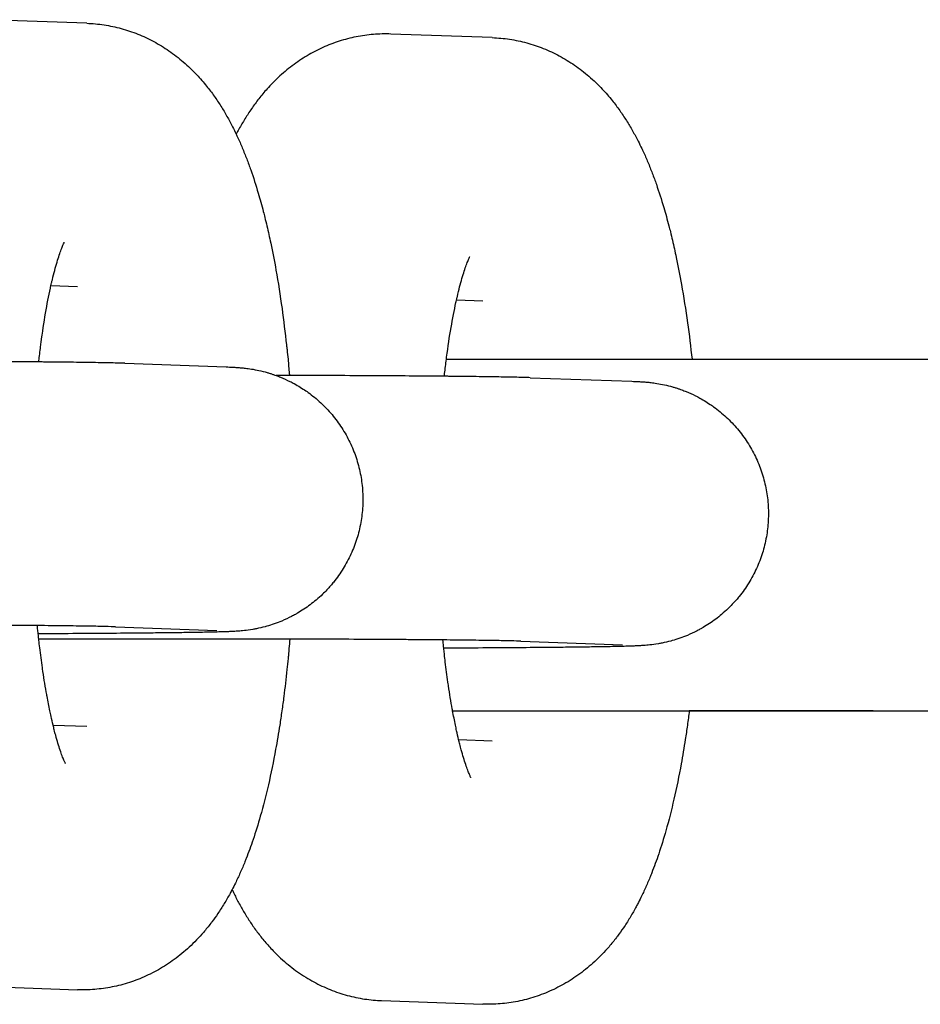
# Model space of a CAD drawing. Units: millimetres. Extents: x -2353 to 1833, y -3211 to 4489.
# Drawn here: x -1744 to -1724, y 617 to 640 of the extents above; entities that cross this region are included whole.
import ezdxf

# ---------------------------------------------------------------- set-up
doc = ezdxf.new("R2010")
doc.units = ezdxf.units.MM

msp = doc.modelspace()

# ---------------------------------------------------------------- linework, layer by layer
for p, q in [((-1742.553, 639.717), (-1744.859, 639.799)), ((-1733.328, 639.391), (-1735.634, 639.472)), ((-1742.765, 633.721), (-1743.367, 633.742)), ((-1742.766, 633.721), (-1742.765, 633.721)), ((-1733.54, 633.394), (-1734.142, 633.416)), ((-1733.54, 633.394), (-1733.54, 633.394)), ((-1741.687, 631.979), (-1739.381, 631.897)), ((-1734.373, 632.071), (-1724.663, 632.071)), ((-1724.663, 632.071), (-1710.356, 632.071)), ((-1732.462, 631.652), (-1730.156, 631.57)), ((-1741.9, 625.982), (-1739.593, 625.901)), ((-1732.674, 625.656), (-1730.368, 625.574)), ((-1734.23, 624.071), (-1724.663, 624.071)), ((-1724.663, 624.071), (-1728.845, 624.071)), ((-1724.663, 624.071), (-1710.356, 624.071)), ((-1743.318, 623.745), (-1742.552, 623.718)), ((-1742.552, 623.718), (-1742.552, 623.718)), ((-1734.093, 623.418), (-1733.327, 623.391)), ((-1733.327, 623.391), (-1733.327, 623.391)), ((-1745.071, 617.803), (-1742.765, 617.722)), ((-1735.846, 617.477), (-1733.539, 617.395))]:
    msp.add_line(p, q)
for points, knots in [([(-1742.553, 639.717), (-1742.421, 639.713), (-1742.288, 639.7), (-1742.026, 639.66), (-1741.897, 639.633), (-1741.64, 639.563), (-1741.514, 639.521), (-1741.267, 639.422), (-1741.145, 639.365), (-1740.908, 639.237), (-1740.793, 639.167), (-1740.568, 639.012), (-1740.459, 638.927), (-1740.247, 638.745), (-1740.145, 638.647), (-1739.971, 638.461), (-1739.896, 638.375), (-1739.765, 638.212), (-1739.708, 638.137), (-1739.6, 637.984), (-1739.549, 637.908), (-1739.452, 637.754), (-1739.406, 637.676), (-1739.318, 637.52), (-1739.276, 637.442), (-1739.207, 637.306), (-1739.18, 637.25), (-1739.141, 637.17), (-1739.131, 637.147), (-1739.083, 637.043), (-1739.047, 636.962), (-1738.979, 636.798), (-1738.946, 636.716), (-1738.882, 636.549), (-1738.851, 636.464), (-1738.761, 636.208), (-1738.705, 636.033), (-1738.611, 635.715), (-1738.574, 635.573), (-1738.524, 635.388), (-1738.513, 635.343), (-1738.486, 635.235), (-1738.47, 635.171), (-1738.425, 634.976), (-1738.395, 634.847), (-1738.325, 634.514), (-1738.285, 634.309), (-1738.198, 633.817), (-1738.152, 633.526), (-1738.073, 632.957), (-1738.042, 632.675), (-1738.004, 632.363), (-1738, 632.327), (-1737.989, 632.218), (-1737.981, 632.145), (-1737.964, 631.962), (-1737.954, 631.853), (-1737.943, 631.73), (-1737.942, 631.716), (-1737.941, 631.702)], [0, 0, 0, 0, 1.184978, 1.184978, 2.376606, 2.376606, 3.584352, 3.584352, 4.819999, 4.819999, 6.098854, 6.098854, 7.438743, 7.438743, 8.864641, 8.864641, 10.062825, 10.062825, 11.080884, 11.080884, 12.094171, 12.094171, 13.103374, 13.103374, 14.109242, 14.109242, 14.821713, 14.821713, 15.112472, 15.112472, 16.113655, 16.113655, 17.114839, 17.114839, 18.111684, 18.111684, 20.105992, 20.105992, 21.627374, 21.627374, 22.098124, 22.098124, 22.76788, 22.76788, 24.090256, 24.090256, 26.082387, 26.082387, 28.760882, 28.760882, 31.181057, 31.181057, 31.483844, 31.483844, 32.108331, 32.108331, 33.023205, 33.023205, 33.140162, 33.140162, 33.140162, 33.140162]), ([(-1735.634, 639.472), (-1735.767, 639.477), (-1735.899, 639.474), (-1736.164, 639.453), (-1736.295, 639.434), (-1736.555, 639.383), (-1736.683, 639.349), (-1736.936, 639.268), (-1737.061, 639.22), (-1737.305, 639.11), (-1737.424, 639.047), (-1737.657, 638.909), (-1737.769, 638.833), (-1737.989, 638.667), (-1738.095, 638.578), (-1738.285, 638.4), (-1738.369, 638.313), (-1738.515, 638.151), (-1738.577, 638.076), (-1738.695, 637.925), (-1738.751, 637.85), (-1738.856, 637.697), (-1738.906, 637.62), (-1739.002, 637.465), (-1739.047, 637.387), (-1739.111, 637.27), (-1739.132, 637.232), (-1739.152, 637.193)], [0, 0, 0, 0, 1.198379, 1.198379, 2.398603, 2.398603, 3.609117, 3.609117, 4.840612, 4.840612, 6.106035, 6.106035, 7.419006, 7.419006, 8.801776, 8.801776, 10.057879, 10.057879, 11.092767, 11.092767, 12.122423, 12.122423, 13.14733, 13.14733, 14.168203, 14.168203, 14.66685, 14.66685, 14.66685, 14.66685]), ([(-1733.328, 639.391), (-1733.195, 639.386), (-1733.063, 639.374), (-1732.801, 639.334), (-1732.671, 639.306), (-1732.415, 639.236), (-1732.289, 639.194), (-1732.041, 639.095), (-1731.92, 639.038), (-1731.683, 638.911), (-1731.567, 638.84), (-1731.342, 638.685), (-1731.233, 638.6), (-1731.022, 638.418), (-1730.92, 638.32), (-1730.745, 638.135), (-1730.67, 638.048), (-1730.54, 637.885), (-1730.483, 637.81), (-1730.375, 637.658), (-1730.324, 637.581), (-1730.227, 637.427), (-1730.181, 637.349), (-1730.092, 637.193), (-1730.051, 637.115), (-1729.982, 636.98), (-1729.954, 636.923), (-1729.916, 636.843), (-1729.905, 636.82), (-1729.857, 636.717), (-1729.822, 636.636), (-1729.753, 636.472), (-1729.72, 636.389), (-1729.656, 636.222), (-1729.625, 636.138), (-1729.536, 635.881), (-1729.48, 635.706), (-1729.386, 635.389), (-1729.349, 635.246), (-1729.298, 635.062), (-1729.287, 635.017), (-1729.26, 634.908), (-1729.245, 634.844), (-1729.2, 634.649), (-1729.17, 634.52), (-1729.1, 634.187), (-1729.06, 633.982), (-1728.973, 633.49), (-1728.927, 633.199), (-1728.847, 632.63), (-1728.816, 632.348), (-1728.783, 632.071)], [0, 0, 0, 0, 1.184978, 1.184978, 2.376606, 2.376606, 3.584352, 3.584352, 4.819999, 4.819999, 6.098854, 6.098854, 7.438743, 7.438743, 8.864641, 8.864641, 10.062825, 10.062825, 11.080884, 11.080884, 12.094171, 12.094171, 13.103374, 13.103374, 14.109242, 14.109242, 14.821713, 14.821713, 15.112472, 15.112472, 16.113655, 16.113655, 17.114839, 17.114839, 18.111684, 18.111684, 20.105992, 20.105992, 21.627374, 21.627374, 22.098124, 22.098124, 22.76788, 22.76788, 24.090256, 24.090256, 26.082387, 26.082387, 28.760882, 28.760882, 31.181057, 31.181057, 31.181057, 31.181057]), ([(-1743.645, 632.01), (-1743.643, 632.03), (-1743.64, 632.051), (-1743.625, 632.18), (-1743.611, 632.289), (-1743.596, 632.415), (-1743.593, 632.432), (-1743.56, 632.684), (-1743.526, 632.908), (-1743.454, 633.322), (-1743.417, 633.512), (-1743.375, 633.706), (-1743.371, 633.725), (-1743.362, 633.765), (-1743.357, 633.788), (-1743.346, 633.834), (-1743.34, 633.858), (-1743.299, 634.031), (-1743.263, 634.165), (-1743.211, 634.34), (-1743.194, 634.394), (-1743.162, 634.49), (-1743.148, 634.528), (-1743.133, 634.571), (-1743.132, 634.572), (-1743.118, 634.61), (-1743.105, 634.642), (-1743.084, 634.692), (-1743.075, 634.711), (-1743.063, 634.735), (-1743.062, 634.737), (-1743.063, 634.736)], [31.303591, 31.303591, 31.303591, 31.303591, 31.488463, 31.488463, 32.504137, 32.504137, 32.668631, 32.668631, 34.913452, 34.913452, 37.089632, 37.089632, 37.319288, 37.319288, 37.610427, 37.610427, 37.924467, 37.924467, 39.92502, 39.92502, 40.932302, 40.932302, 41.921337, 41.921337, 41.936464, 41.936464, 42.940626, 42.940626, 43.942004, 43.942004, 45, 45, 45, 45]), ([(-1734.42, 631.683), (-1734.417, 631.704), (-1734.415, 631.724), (-1734.399, 631.853), (-1734.386, 631.962), (-1734.37, 632.088), (-1734.368, 632.105), (-1734.335, 632.357), (-1734.301, 632.581), (-1734.229, 632.995), (-1734.192, 633.186), (-1734.15, 633.379), (-1734.146, 633.398), (-1734.136, 633.438), (-1734.131, 633.461), (-1734.12, 633.508), (-1734.115, 633.532), (-1734.074, 633.704), (-1734.038, 633.839), (-1733.986, 634.013), (-1733.969, 634.067), (-1733.937, 634.164), (-1733.922, 634.201), (-1733.907, 634.245), (-1733.907, 634.245), (-1733.893, 634.283), (-1733.88, 634.315), (-1733.858, 634.365), (-1733.849, 634.385), (-1733.838, 634.408), (-1733.837, 634.41), (-1733.838, 634.409)], [31.303591, 31.303591, 31.303591, 31.303591, 31.488463, 31.488463, 32.504137, 32.504137, 32.668631, 32.668631, 34.913452, 34.913452, 37.089632, 37.089632, 37.319288, 37.319288, 37.610427, 37.610427, 37.924467, 37.924467, 39.92502, 39.92502, 40.932302, 40.932302, 41.921337, 41.921337, 41.936464, 41.936464, 42.940626, 42.940626, 43.942004, 43.942004, 45, 45, 45, 45]), ([(-1741.687, 631.979), (-1741.73, 631.98), (-1741.777, 631.982), (-1741.88, 631.985), (-1741.936, 631.986), (-1742.117, 631.99), (-1742.253, 631.993), (-1742.561, 631.998), (-1742.733, 632), (-1743.111, 632.005), (-1743.317, 632.007), (-1743.574, 632.009), (-1743.607, 632.01), (-1743.844, 632.012), (-1744.037, 632.014), (-1744.5, 632.017), (-1744.765, 632.019), (-1745.319, 632.022), (-1745.608, 632.023), (-1746.205, 632.026), (-1746.513, 632.027), (-1746.94, 632.028), (-1747.053, 632.029), (-1747.266, 632.029), (-1747.369, 632.029), (-1747.47, 632.03)], [0, 0, 0, 0, 1.263034, 1.263034, 2.618183, 2.618183, 5.310212, 5.310212, 8.034563, 8.034563, 10.773166, 10.773166, 11.207404, 11.207404, 13.519659, 13.519659, 16.270734, 16.270734, 19.024744, 19.024744, 21.780893, 21.780893, 22.755293, 22.755293, 23.622446, 23.622446, 23.622446, 23.622446]), ([(-1739.381, 631.897), (-1739.354, 631.896), (-1739.328, 631.895), (-1739.275, 631.893), (-1739.25, 631.892), (-1739.196, 631.889), (-1739.166, 631.887), (-1739.119, 631.884), (-1739.102, 631.883), (-1739.07, 631.88), (-1739.056, 631.879), (-1739.027, 631.877), (-1739.011, 631.875), (-1738.977, 631.872), (-1738.96, 631.87), (-1738.901, 631.863), (-1738.86, 631.857), (-1738.754, 631.841), (-1738.694, 631.829), (-1738.575, 631.803), (-1738.509, 631.787), (-1738.44, 631.767), (-1738.43, 631.764), (-1738.408, 631.757), (-1738.395, 631.753), (-1738.376, 631.748), (-1738.371, 631.746), (-1738.344, 631.737), (-1738.323, 631.73), (-1738.282, 631.716), (-1738.263, 631.71), (-1738.21, 631.69), (-1738.176, 631.677), (-1738.07, 631.634), (-1738, 631.6), (-1737.897, 631.551), (-1737.865, 631.534), (-1737.741, 631.466), (-1737.654, 631.407), (-1737.549, 631.341), (-1737.534, 631.329), (-1737.418, 631.246), (-1737.322, 631.167), (-1737.139, 630.997), (-1737.053, 630.907), (-1736.893, 630.716), (-1736.818, 630.615), (-1736.683, 630.405), (-1736.622, 630.296), (-1736.513, 630.07), (-1736.466, 629.954), (-1736.387, 629.717), (-1736.355, 629.596), (-1736.305, 629.351), (-1736.288, 629.226), (-1736.27, 628.977), (-1736.269, 628.851), (-1736.282, 628.601), (-1736.297, 628.477), (-1736.341, 628.23), (-1736.371, 628.108), (-1736.445, 627.87), (-1736.49, 627.752), (-1736.594, 627.525), (-1736.653, 627.414), (-1736.784, 627.201), (-1736.856, 627.099), (-1736.957, 626.974), (-1736.98, 626.945), (-1737.064, 626.853), (-1737.123, 626.787), (-1737.235, 626.679), (-1737.284, 626.635), (-1737.379, 626.554), (-1737.425, 626.518), (-1737.563, 626.414), (-1737.663, 626.355), (-1737.766, 626.287), (-1737.775, 626.283), (-1737.79, 626.274), (-1737.798, 626.27), (-1737.835, 626.249), (-1737.864, 626.232), (-1737.967, 626.182), (-1738.04, 626.146), (-1738.228, 626.067), (-1738.347, 626.026), (-1738.471, 625.991), (-1738.483, 625.988), (-1738.558, 625.967), (-1738.627, 625.953), (-1738.719, 625.932), (-1738.746, 625.928), (-1738.857, 625.909), (-1738.91, 625.902), (-1738.997, 625.893), (-1739.016, 625.891), (-1739.063, 625.887), (-1739.082, 625.885), (-1739.119, 625.883), (-1739.139, 625.881), (-1739.17, 625.879), (-1739.192, 625.878), (-1739.22, 625.877), (-1739.241, 625.875), (-1739.269, 625.874), (-1739.288, 625.873), (-1739.318, 625.872), (-1739.333, 625.871), (-1739.386, 625.869), (-1739.42, 625.868), (-1739.465, 625.867), (-1739.472, 625.867), (-1739.492, 625.866), (-1739.503, 625.866), (-1739.538, 625.865), (-1739.562, 625.864), (-1739.636, 625.862), (-1739.688, 625.861), (-1739.855, 625.857), (-1739.98, 625.855), (-1740.231, 625.851), (-1740.36, 625.849), (-1740.533, 625.847), (-1740.585, 625.846), (-1740.701, 625.845), (-1740.765, 625.844), (-1740.972, 625.842), (-1741.109, 625.84), (-1741.48, 625.837), (-1741.719, 625.835), (-1742.223, 625.831), (-1742.49, 625.829), (-1743.045, 625.826), (-1743.335, 625.824), (-1743.642, 625.823), (-1743.649, 625.823), (-1743.657, 625.823)], [0, 0, 0, 0, 0.738921, 0.738921, 1.477843, 1.477843, 2.277709, 2.277709, 2.680191, 2.680191, 2.957481, 2.957481, 3.234772, 3.234772, 3.512062, 3.512062, 4.030097, 4.030097, 4.548131, 4.548131, 5.066166, 5.066166, 5.147298, 5.147298, 5.258807, 5.258807, 5.303335, 5.303335, 5.481824, 5.481824, 5.639996, 5.639996, 5.927858, 5.927858, 6.537359, 6.537359, 6.819926, 6.819926, 7.639333, 7.639333, 7.784817, 7.784817, 8.751801, 8.751801, 9.720529, 9.720529, 10.690485, 10.690485, 11.661282, 11.661282, 12.632653, 12.632653, 13.604403, 13.604403, 14.576386, 14.576386, 15.548483, 15.548483, 16.52059, 16.52059, 17.492599, 17.492599, 18.464396, 18.464396, 19.435841, 19.435841, 20.406749, 20.406749, 20.686473, 20.686473, 21.376865, 21.376865, 21.891803, 21.891803, 22.345824, 22.345824, 23.241916, 23.241916, 23.313123, 23.313123, 23.381372, 23.381372, 23.642991, 23.642991, 24.278312, 24.278312, 25.243248, 25.243248, 25.342658, 25.342658, 25.900128, 25.900128, 26.151649, 26.151649, 26.960641, 26.960641, 27.394154, 27.394154, 27.827668, 27.827668, 28.261182, 28.261182, 28.694696, 28.694696, 29.12821, 29.12821, 29.561724, 29.561724, 29.995238, 29.995238, 30.949534, 30.949534, 31.144674, 31.144674, 31.428059, 31.428059, 31.994827, 31.994827, 33.128365, 33.128365, 35.395439, 35.395439, 37.277154, 37.277154, 37.972195, 37.972195, 38.840985, 38.840985, 40.562548, 40.562548, 43.159919, 43.159919, 45.761584, 45.761584, 48.366026, 48.366026, 48.431486, 48.431486, 48.431486, 48.431486]), ([(-1732.462, 631.652), (-1732.505, 631.653), (-1732.552, 631.655), (-1732.655, 631.658), (-1732.711, 631.659), (-1732.891, 631.663), (-1733.028, 631.666), (-1733.336, 631.671), (-1733.508, 631.673), (-1733.886, 631.678), (-1734.092, 631.68), (-1734.348, 631.683), (-1734.382, 631.683), (-1734.619, 631.685), (-1734.812, 631.687), (-1735.275, 631.69), (-1735.54, 631.692), (-1736.094, 631.695), (-1736.383, 631.697), (-1736.98, 631.699), (-1737.288, 631.7), (-1737.715, 631.702), (-1737.827, 631.702), (-1738.041, 631.702), (-1738.143, 631.703), (-1738.244, 631.703)], [0, 0, 0, 0, 1.263034, 1.263034, 2.618183, 2.618183, 5.310212, 5.310212, 8.034563, 8.034563, 10.773166, 10.773166, 11.207404, 11.207404, 13.519659, 13.519659, 16.270734, 16.270734, 19.024744, 19.024744, 21.780893, 21.780893, 22.755293, 22.755293, 23.622446, 23.622446, 23.622446, 23.622446]), ([(-1730.156, 631.57), (-1730.128, 631.569), (-1730.102, 631.568), (-1730.05, 631.566), (-1730.025, 631.565), (-1729.97, 631.562), (-1729.941, 631.56), (-1729.893, 631.557), (-1729.877, 631.556), (-1729.845, 631.554), (-1729.831, 631.552), (-1729.802, 631.55), (-1729.785, 631.548), (-1729.752, 631.545), (-1729.735, 631.543), (-1729.675, 631.536), (-1729.635, 631.531), (-1729.529, 631.514), (-1729.469, 631.503), (-1729.35, 631.476), (-1729.284, 631.46), (-1729.215, 631.44), (-1729.205, 631.437), (-1729.183, 631.431), (-1729.169, 631.427), (-1729.151, 631.421), (-1729.146, 631.419), (-1729.119, 631.41), (-1729.098, 631.404), (-1729.057, 631.39), (-1729.038, 631.383), (-1728.985, 631.363), (-1728.95, 631.35), (-1728.845, 631.307), (-1728.774, 631.274), (-1728.671, 631.225), (-1728.639, 631.207), (-1728.516, 631.139), (-1728.428, 631.08), (-1728.323, 631.014), (-1728.309, 631.003), (-1728.193, 630.919), (-1728.096, 630.84), (-1727.914, 630.671), (-1727.828, 630.58), (-1727.667, 630.389), (-1727.593, 630.288), (-1727.458, 630.078), (-1727.396, 629.969), (-1727.288, 629.744), (-1727.241, 629.628), (-1727.162, 629.39), (-1727.129, 629.269), (-1727.08, 629.024), (-1727.063, 628.9), (-1727.045, 628.65), (-1727.044, 628.524), (-1727.057, 628.274), (-1727.071, 628.15), (-1727.115, 627.904), (-1727.145, 627.782), (-1727.22, 627.543), (-1727.265, 627.426), (-1727.368, 627.198), (-1727.427, 627.087), (-1727.559, 626.875), (-1727.631, 626.772), (-1727.732, 626.647), (-1727.754, 626.619), (-1727.838, 626.527), (-1727.898, 626.46), (-1728.009, 626.353), (-1728.059, 626.308), (-1728.154, 626.228), (-1728.199, 626.191), (-1728.338, 626.087), (-1728.437, 626.029), (-1728.541, 625.96), (-1728.549, 625.956), (-1728.565, 625.947), (-1728.572, 625.943), (-1728.61, 625.923), (-1728.639, 625.906), (-1728.742, 625.855), (-1728.815, 625.819), (-1729.002, 625.741), (-1729.122, 625.699), (-1729.245, 625.664), (-1729.257, 625.661), (-1729.333, 625.641), (-1729.401, 625.626), (-1729.494, 625.606), (-1729.52, 625.601), (-1729.632, 625.582), (-1729.685, 625.576), (-1729.771, 625.566), (-1729.79, 625.564), (-1729.837, 625.56), (-1729.856, 625.559), (-1729.894, 625.556), (-1729.914, 625.554), (-1729.945, 625.553), (-1729.967, 625.551), (-1729.995, 625.55), (-1730.016, 625.549), (-1730.044, 625.547), (-1730.063, 625.547), (-1730.093, 625.545), (-1730.108, 625.545), (-1730.161, 625.543), (-1730.194, 625.542), (-1730.24, 625.54), (-1730.247, 625.54), (-1730.266, 625.539), (-1730.278, 625.539), (-1730.313, 625.538), (-1730.337, 625.537), (-1730.411, 625.535), (-1730.463, 625.534), (-1730.63, 625.531), (-1730.754, 625.528), (-1731.006, 625.524), (-1731.135, 625.522), (-1731.308, 625.52), (-1731.36, 625.519), (-1731.475, 625.518), (-1731.539, 625.517), (-1731.746, 625.515), (-1731.884, 625.513), (-1732.255, 625.51), (-1732.494, 625.508), (-1732.998, 625.504), (-1733.264, 625.502), (-1733.82, 625.499), (-1734.11, 625.498), (-1734.416, 625.496), (-1734.424, 625.496), (-1734.431, 625.496)], [0, 0, 0, 0, 0.738921, 0.738921, 1.477843, 1.477843, 2.277709, 2.277709, 2.680191, 2.680191, 2.957481, 2.957481, 3.234772, 3.234772, 3.512062, 3.512062, 4.030097, 4.030097, 4.548131, 4.548131, 5.066166, 5.066166, 5.147298, 5.147298, 5.258807, 5.258807, 5.303335, 5.303335, 5.481824, 5.481824, 5.639996, 5.639996, 5.927858, 5.927858, 6.537359, 6.537359, 6.819926, 6.819926, 7.639333, 7.639333, 7.784817, 7.784817, 8.751801, 8.751801, 9.720529, 9.720529, 10.690485, 10.690485, 11.661282, 11.661282, 12.632653, 12.632653, 13.604403, 13.604403, 14.576386, 14.576386, 15.548483, 15.548483, 16.52059, 16.52059, 17.492599, 17.492599, 18.464396, 18.464396, 19.435841, 19.435841, 20.406749, 20.406749, 20.686473, 20.686473, 21.376865, 21.376865, 21.891803, 21.891803, 22.345824, 22.345824, 23.241916, 23.241916, 23.313123, 23.313123, 23.381372, 23.381372, 23.642991, 23.642991, 24.278312, 24.278312, 25.243248, 25.243248, 25.342658, 25.342658, 25.900128, 25.900128, 26.151649, 26.151649, 26.960641, 26.960641, 27.394154, 27.394154, 27.827668, 27.827668, 28.261182, 28.261182, 28.694696, 28.694696, 29.12821, 29.12821, 29.561724, 29.561724, 29.995238, 29.995238, 30.949534, 30.949534, 31.144674, 31.144674, 31.428059, 31.428059, 31.994827, 31.994827, 33.128365, 33.128365, 35.395439, 35.395439, 37.277154, 37.277154, 37.972195, 37.972195, 38.840985, 38.840985, 40.562548, 40.562548, 43.159919, 43.159919, 45.761584, 45.761584, 48.366026, 48.366026, 48.431486, 48.431486, 48.431486, 48.431486]), ([(-1741.9, 625.982), (-1741.955, 625.984), (-1742.033, 625.987), (-1742.235, 625.991), (-1742.359, 625.994), (-1742.646, 625.998), (-1742.81, 626.001), (-1743.174, 626.005), (-1743.374, 626.007), (-1743.618, 626.01), (-1743.645, 626.01), (-1743.872, 626.012), (-1744.07, 626.013), (-1744.273, 626.015), (-1744.28, 626.015), (-1744.405, 626.016), (-1744.527, 626.017), (-1744.788, 626.019), (-1744.926, 626.02), (-1745.342, 626.022), (-1745.628, 626.023), (-1746.219, 626.026), (-1746.524, 626.027), (-1746.886, 626.028), (-1746.935, 626.028), (-1747.042, 626.028), (-1747.1, 626.029), (-1747.369, 626.029), (-1747.581, 626.03), (-1748.121, 626.031), (-1748.451, 626.031), (-1749.088, 626.032), (-1749.395, 626.032), (-1749.728, 626.032), (-1749.756, 626.032), (-1749.802, 626.032), (-1749.821, 626.032), (-1750.154, 626.032), (-1750.47, 626.031), (-1751.111, 626.031), (-1751.438, 626.03), (-1752.08, 626.028), (-1752.395, 626.027), (-1752.757, 626.026), (-1752.814, 626.026), (-1752.869, 626.026)], [0, 0, 0, 0, 2.480965, 2.480965, 5.052291, 5.052291, 7.666402, 7.666402, 10.301107, 10.301107, 10.647954, 10.647954, 12.8806, 12.8806, 12.947834, 12.947834, 14.223428, 14.223428, 15.602029, 15.602029, 18.261155, 18.261155, 20.923815, 20.923815, 21.339646, 21.339646, 21.827957, 21.827957, 23.589114, 23.589114, 26.256457, 26.256457, 28.706875, 28.706875, 28.926613, 28.926613, 29.078158, 29.078158, 31.59681, 31.59681, 34.265176, 34.265176, 36.931731, 36.931731, 37.418364, 37.418364, 37.418364, 37.418364]), ([(-1743.038, 622.874), (-1743.038, 622.874), (-1743.04, 622.878), (-1743.053, 622.904), (-1743.062, 622.924), (-1743.085, 622.977), (-1743.098, 623.009), (-1743.126, 623.083), (-1743.141, 623.127), (-1743.173, 623.222), (-1743.19, 623.275), (-1743.224, 623.388), (-1743.241, 623.449), (-1743.27, 623.553), (-1743.28, 623.592), (-1743.3, 623.673), (-1743.309, 623.707), (-1743.333, 623.81), (-1743.349, 623.875), (-1743.373, 623.986), (-1743.382, 624.027), (-1743.413, 624.178), (-1743.434, 624.288), (-1743.458, 624.411), (-1743.46, 624.426), (-1743.493, 624.607), (-1743.522, 624.784), (-1743.549, 624.971), (-1743.55, 624.975), (-1743.554, 625.003), (-1743.558, 625.026), (-1743.581, 625.202), (-1743.601, 625.354), (-1743.628, 625.563), (-1743.634, 625.621), (-1743.642, 625.685), (-1743.642, 625.692), (-1743.648, 625.74), (-1743.652, 625.781), (-1743.661, 625.861), (-1743.665, 625.9), (-1743.671, 625.962), (-1743.674, 625.986), (-1743.676, 626.01)], [0, 0, 0, 0, 1.020804, 1.020804, 2.029537, 2.029537, 3.007153, 3.007153, 3.984769, 3.984769, 4.962385, 4.962385, 5.932592, 5.932592, 6.527466, 6.527466, 7.022, 7.022, 7.873005, 7.873005, 8.383487, 8.383487, 9.619923, 9.619923, 9.772213, 9.772213, 11.58094, 11.58094, 11.618442, 11.618442, 11.850248, 11.850248, 13.28936, 13.28936, 13.808225, 13.808225, 13.870123, 13.870123, 14.24094, 14.24094, 14.582803, 14.582803, 14.792447, 14.792447, 14.792447, 14.792447]), ([(-1732.674, 625.656), (-1732.73, 625.658), (-1732.808, 625.66), (-1733.01, 625.664), (-1733.134, 625.667), (-1733.421, 625.672), (-1733.585, 625.674), (-1733.948, 625.678), (-1734.149, 625.681), (-1734.393, 625.683), (-1734.42, 625.683), (-1734.646, 625.685), (-1734.845, 625.687), (-1735.048, 625.688), (-1735.055, 625.688), (-1735.18, 625.689), (-1735.302, 625.69), (-1735.562, 625.692), (-1735.701, 625.693), (-1736.117, 625.695), (-1736.403, 625.697), (-1736.994, 625.699), (-1737.299, 625.7), (-1737.661, 625.701), (-1737.71, 625.701), (-1737.817, 625.702), (-1737.874, 625.702), (-1738.144, 625.703), (-1738.355, 625.703), (-1738.895, 625.704), (-1739.225, 625.705), (-1739.862, 625.705), (-1740.169, 625.705), (-1740.503, 625.705), (-1740.531, 625.705), (-1740.577, 625.705), (-1740.596, 625.705), (-1740.929, 625.705), (-1741.244, 625.705), (-1741.886, 625.704), (-1742.213, 625.703), (-1742.854, 625.702), (-1743.169, 625.701), (-1743.532, 625.699), (-1743.589, 625.699), (-1743.643, 625.699)], [0, 0, 0, 0, 2.480965, 2.480965, 5.052291, 5.052291, 7.666402, 7.666402, 10.301107, 10.301107, 10.647954, 10.647954, 12.8806, 12.8806, 12.947834, 12.947834, 14.223428, 14.223428, 15.602029, 15.602029, 18.261155, 18.261155, 20.923815, 20.923815, 21.339646, 21.339646, 21.827957, 21.827957, 23.589114, 23.589114, 26.256457, 26.256457, 28.706875, 28.706875, 28.926613, 28.926613, 29.078158, 29.078158, 31.59681, 31.59681, 34.265176, 34.265176, 36.931731, 36.931731, 37.418364, 37.418364, 37.418364, 37.418364]), ([(-1737.933, 625.702), (-1737.939, 625.631), (-1737.945, 625.56), (-1737.956, 625.441), (-1737.96, 625.393), (-1737.967, 625.317), (-1737.97, 625.288), (-1737.981, 625.176), (-1737.989, 625.092), (-1738.02, 624.802), (-1738.045, 624.599), (-1738.083, 624.287), (-1738.1, 624.182), (-1738.114, 624.07), (-1738.114, 624.07), (-1738.13, 623.96), (-1738.145, 623.851), (-1738.192, 623.559), (-1738.222, 623.374), (-1738.306, 622.916), (-1738.361, 622.647), (-1738.477, 622.14), (-1738.538, 621.901), (-1738.655, 621.488), (-1738.71, 621.312), (-1738.817, 620.993), (-1738.872, 620.853), (-1738.934, 620.685), (-1738.944, 620.661), (-1738.988, 620.553), (-1739.022, 620.471), (-1739.06, 620.387), (-1739.06, 620.385), (-1739.098, 620.305), (-1739.133, 620.227), (-1739.195, 620.1), (-1739.221, 620.05), (-1739.261, 619.972), (-1739.277, 619.943), (-1739.335, 619.836), (-1739.379, 619.759), (-1739.472, 619.606), (-1739.52, 619.53), (-1739.614, 619.393), (-1739.659, 619.332), (-1739.712, 619.259), (-1739.721, 619.248), (-1739.783, 619.166), (-1739.839, 619.097), (-1739.998, 618.913), (-1740.106, 618.8), (-1740.33, 618.593), (-1740.443, 618.499), (-1740.677, 618.328), (-1740.797, 618.25), (-1741.043, 618.11), (-1741.167, 618.049), (-1741.421, 617.941), (-1741.549, 617.895), (-1741.809, 617.82), (-1741.941, 617.79), (-1742.205, 617.745), (-1742.338, 617.731), (-1742.569, 617.719), (-1742.667, 617.718), (-1742.765, 617.722)], [49.246433, 49.246433, 49.246433, 49.246433, 49.842106, 49.842106, 50.246063, 50.246063, 50.487294, 50.487294, 51.204459, 51.204459, 52.979989, 52.979989, 53.954778, 53.954778, 53.95898, 53.95898, 54.949327, 54.949327, 56.674418, 56.674418, 59.34351, 59.34351, 61.884787, 61.884787, 63.876722, 63.876722, 65.571918, 65.571918, 65.868656, 65.868656, 66.876974, 66.876974, 66.904253, 66.904253, 67.877731, 67.877731, 68.507734, 68.507734, 68.878488, 68.878488, 69.877326, 69.877326, 70.869844, 70.869844, 71.69274, 71.69274, 71.846565, 71.846565, 72.787795, 72.787795, 74.39058, 74.39058, 75.837026, 75.837026, 77.194042, 77.194042, 78.481926, 78.481926, 79.722201, 79.722201, 80.932534, 80.932534, 82.125831, 82.125831, 83, 83, 83, 83]), ([(-1733.813, 622.547), (-1733.813, 622.547), (-1733.815, 622.551), (-1733.828, 622.577), (-1733.837, 622.598), (-1733.859, 622.65), (-1733.872, 622.682), (-1733.9, 622.757), (-1733.916, 622.8), (-1733.948, 622.895), (-1733.965, 622.948), (-1733.999, 623.061), (-1734.016, 623.122), (-1734.044, 623.226), (-1734.055, 623.266), (-1734.075, 623.346), (-1734.084, 623.381), (-1734.108, 623.483), (-1734.124, 623.549), (-1734.148, 623.659), (-1734.157, 623.7), (-1734.187, 623.852), (-1734.209, 623.961), (-1734.232, 624.084), (-1734.235, 624.099), (-1734.268, 624.28), (-1734.296, 624.457), (-1734.324, 624.645), (-1734.325, 624.648), (-1734.329, 624.676), (-1734.332, 624.699), (-1734.356, 624.875), (-1734.376, 625.028), (-1734.403, 625.236), (-1734.409, 625.294), (-1734.416, 625.358), (-1734.417, 625.365), (-1734.422, 625.414), (-1734.427, 625.455), (-1734.435, 625.535), (-1734.439, 625.573), (-1734.446, 625.636), (-1734.448, 625.659), (-1734.451, 625.683)], [0, 0, 0, 0, 1.020804, 1.020804, 2.029537, 2.029537, 3.007153, 3.007153, 3.984769, 3.984769, 4.962385, 4.962385, 5.932592, 5.932592, 6.527466, 6.527466, 7.022, 7.022, 7.873005, 7.873005, 8.383487, 8.383487, 9.619923, 9.619923, 9.772213, 9.772213, 11.58094, 11.58094, 11.618442, 11.618442, 11.850248, 11.850248, 13.28936, 13.28936, 13.808225, 13.808225, 13.870123, 13.870123, 14.24094, 14.24094, 14.582803, 14.582803, 14.792447, 14.792447, 14.792447, 14.792447]), ([(-1728.845, 624.071), (-1728.858, 623.96), (-1728.875, 623.855), (-1728.889, 623.744), (-1728.889, 623.743), (-1728.904, 623.633), (-1728.92, 623.524), (-1728.967, 623.232), (-1728.997, 623.047), (-1729.08, 622.589), (-1729.135, 622.32), (-1729.252, 621.813), (-1729.312, 621.574), (-1729.43, 621.162), (-1729.484, 620.985), (-1729.592, 620.667), (-1729.646, 620.526), (-1729.708, 620.358), (-1729.719, 620.334), (-1729.762, 620.226), (-1729.797, 620.144), (-1729.834, 620.061), (-1729.835, 620.058), (-1729.873, 619.978), (-1729.908, 619.9), (-1729.97, 619.773), (-1729.995, 619.723), (-1730.036, 619.645), (-1730.052, 619.616), (-1730.11, 619.509), (-1730.154, 619.432), (-1730.247, 619.279), (-1730.295, 619.204), (-1730.388, 619.067), (-1730.434, 619.005), (-1730.487, 618.932), (-1730.495, 618.921), (-1730.558, 618.84), (-1730.613, 618.771), (-1730.772, 618.587), (-1730.881, 618.473), (-1731.104, 618.267), (-1731.218, 618.172), (-1731.452, 618.001), (-1731.572, 617.923), (-1731.817, 617.784), (-1731.942, 617.722), (-1732.196, 617.615), (-1732.324, 617.569), (-1732.584, 617.493), (-1732.715, 617.463), (-1732.98, 617.418), (-1733.112, 617.404), (-1733.343, 617.392), (-1733.441, 617.391), (-1733.539, 617.395)], [52.979989, 52.979989, 52.979989, 52.979989, 53.954778, 53.954778, 53.95898, 53.95898, 54.949327, 54.949327, 56.674418, 56.674418, 59.34351, 59.34351, 61.884787, 61.884787, 63.876722, 63.876722, 65.571918, 65.571918, 65.868656, 65.868656, 66.876974, 66.876974, 66.904253, 66.904253, 67.877731, 67.877731, 68.507734, 68.507734, 68.878488, 68.878488, 69.877326, 69.877326, 70.869844, 70.869844, 71.69274, 71.69274, 71.846565, 71.846565, 72.787795, 72.787795, 74.39058, 74.39058, 75.837026, 75.837026, 77.194042, 77.194042, 78.481926, 78.481926, 79.722201, 79.722201, 80.932534, 80.932534, 82.125831, 82.125831, 83, 83, 83, 83]), ([(-1739.246, 620.001), (-1739.227, 619.96), (-1739.207, 619.919), (-1739.148, 619.8), (-1739.108, 619.724), (-1739.024, 619.571), (-1738.98, 619.496), (-1738.888, 619.347), (-1738.84, 619.273), (-1738.74, 619.126), (-1738.687, 619.053), (-1738.576, 618.909), (-1738.518, 618.838), (-1738.395, 618.697), (-1738.331, 618.628), (-1738.158, 618.455), (-1738.045, 618.354), (-1737.871, 618.215), (-1737.816, 618.173), (-1737.698, 618.09), (-1737.635, 618.048), (-1737.453, 617.935), (-1737.329, 617.867), (-1737.078, 617.749), (-1736.951, 617.698), (-1736.693, 617.611), (-1736.562, 617.576), (-1736.299, 617.52), (-1736.167, 617.5), (-1735.971, 617.483), (-1735.908, 617.479), (-1735.846, 617.477)], [68.999503, 68.999503, 68.999503, 68.999503, 69.521371, 69.521371, 70.514841, 70.514841, 71.504802, 71.504802, 72.490702, 72.490702, 73.476602, 73.476602, 74.462502, 74.462502, 75.452823, 75.452823, 76.979766, 76.979766, 77.657947, 77.657947, 78.387063, 78.387063, 79.714263, 79.714263, 80.98491, 80.98491, 82.219644, 82.219644, 83.432847, 83.432847, 84, 84, 84, 84])]:
    msp.add_open_spline(points, degree=3, knots=knots)

doc.saveas('drawing.dxf')
